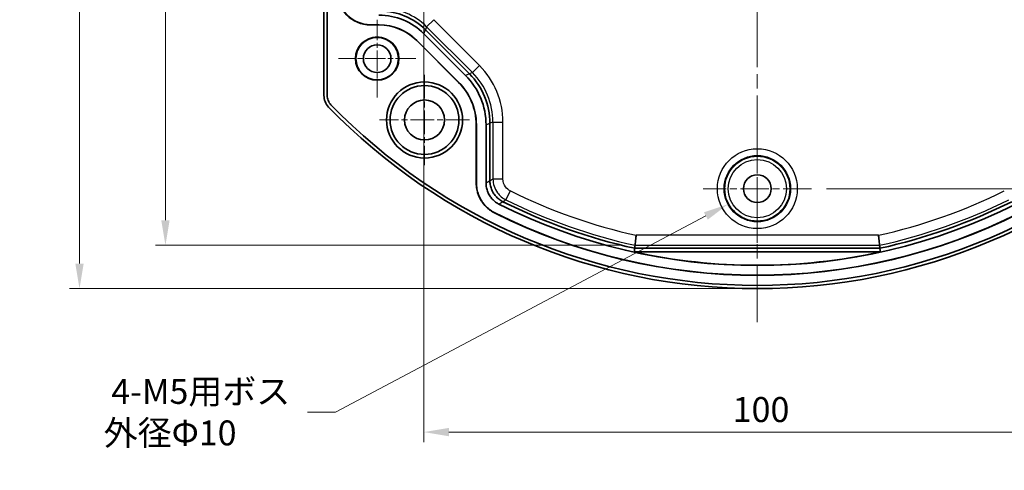
# Model space of a CAD drawing. Units: millimetres. Extents: x 22 to 1997, y 12 to 574.
# Drawn here: x 1749 to 1896, y 210 to 277 of the extents above; entities that cross this region are included whole.
import ezdxf

# ---------------------------------------------------------------- set-up
doc = ezdxf.new("R2010")
doc.units = ezdxf.units.MM
doc.header["$LTSCALE"] = 1.5
doc.linetypes.add('CHAIN', pattern=[0.3543, 0.2362, -0.0295, 0.0591, -0.0295])
doc.layers.get('Defpoints').update_dxf_attribs({"lineweight": 25})
doc.layers.add('Center Mark (ISO)', color=7, linetype='Continuous', lineweight=18, true_color=0x80ffff)
doc.layers.add('Centerline (ISO)', color=7, linetype='Continuous', lineweight=18, true_color=0x80ffff)
for name, color, linetype, lineweight in [('Dimension (ISO)', 7, 'Continuous', 18), ('Visible (ISO)', 7, 'Continuous', 35), ('Visible Narrow (ISO)', 7, 'Continuous', 25)]:
    doc.layers.add(name, color=color, linetype=linetype, lineweight=lineweight)
doc.styles.add('Note Text (TK)', font='txt')
doc.dimstyles.new('Default - Method 1b (TK)', dxfattribs={"dimscale": 1.5, "dimtxt": 2.5, "dimasz": 2.5, "dimexe": 1, "dimexo": 1.5, "dimgap": 1, "dimtad": 1, "dimtoh": 1, "dimrnd": 1e-08, "dimdsep": 46, "dimtxsty": 'Note Text (TK)', "dimcen": 0.09, "dimdle": 5, "dimclrd": 100, "dimclre": 100, "dimclrt": 7, "dimadec": 1, "dimazin": 1, "dimtfac": 1, "dimtmove": 0, "dimatfit": 3, "dimfxl": 0, "dimtolj": 1, "dimlwd": -1, "dimlwe": -1, "dimarcsym": 0})

# ---------------------------------------------------------------- blocks, each defined once
blk = doc.blocks.new('*D107')
at = {"layer": 'Defpoints', "color": 0, "transparency": 16777216}
for p in [(1863.58, 254.13), (1854.77, 249.47)]:
    blk.add_point(p, dxfattribs=at)
at = {"layer": 'Dimension (ISO)', "color": 100, "transparency": 16777216}
for p, q in [((1859.04, 251.8), (1859.31, 251.8)), ((1859.17, 251.67), (1859.17, 251.94)), ((1795.95, 218.29), (1851.46, 247.71)), ((1791.74, 218.29), (1795.95, 218.29))]:
    blk.add_line(p, q, dxfattribs=at)
blk.add_solid([(1851.17, 248.26), (1851.75, 247.16), (1854.77, 249.47)], dxfattribs=at)
at = {"layer": 'Dimension (ISO)', "color": 7, "transparency": 16777216, "insert": (1761.17, 218.29), "char_height": 3.75, "attachment_point": 4, "style": 'Note Text (TK)'}
blk.add_mtext('\\A1; \\fＭＳ Ｐゴシック|b0|i0;\\H3.7310;4-M5用ボス\\P\\fＭＳ Ｐゴシック|b0|i0;\\H3.7310;外径Φ10', dxfattribs=at)
blk = doc.blocks.new('*D111')
at = {"layer": 'Defpoints', "color": 0, "transparency": 16777216}
for p in [(1859.17, 355.78), (1757.54, 236.82), (1859.17, 236.82)]:
    blk.add_point(p, dxfattribs=at)
at = {"layer": 'Dimension (ISO)', "color": 100, "transparency": 16777216}
for p, q in [((1856.92, 355.78), (1756.04, 355.78)), ((1757.54, 352.03), (1757.54, 240.57)), ((1856.92, 236.82), (1756.04, 236.82))]:
    blk.add_line(p, q, dxfattribs=at)
for points in [[(1756.92, 352.03), (1758.17, 352.03), (1757.54, 355.78)], [(1756.92, 240.57), (1758.17, 240.57), (1757.54, 236.82)]]:
    blk.add_solid(points, dxfattribs=at)
at = {"layer": 'Dimension (ISO)', "color": 7, "transparency": 16777216, "insert": (1754.17, 291.55), "char_height": 3.75, "attachment_point": 4, "rotation": 90, "style": 'Note Text (TK)'}
blk.add_mtext('\\A1; \\fＭＳ Ｐゴシック|b0|i0;\\H3.7310;119', dxfattribs=at)
blk = doc.blocks.new('*D112')
at = {"layer": 'Defpoints', "color": 0, "transparency": 16777216}
for p in [(1840.85, 349.29), (1770.43, 243.31), (1840.85, 243.31)]:
    blk.add_point(p, dxfattribs=at)
at = {"layer": 'Dimension (ISO)', "color": 100, "transparency": 16777216}
for p, q in [((1838.6, 349.29), (1768.93, 349.29)), ((1770.43, 345.54), (1770.43, 247.06)), ((1838.6, 243.31), (1768.93, 243.31))]:
    blk.add_line(p, q, dxfattribs=at)
for points in [[(1769.8, 345.54), (1771.05, 345.54), (1770.43, 349.29)], [(1769.8, 247.06), (1771.05, 247.06), (1770.43, 243.31)]]:
    blk.add_solid(points, dxfattribs=at)
at = {"layer": 'Dimension (ISO)', "color": 7, "transparency": 16777216, "insert": (1767.05, 289.63), "char_height": 3.75, "attachment_point": 4, "rotation": 90, "style": 'Note Text (TK)'}
blk.add_mtext('\\A1; \\fＭＳ Ｐゴシック|b0|i0;\\H3.7310;105.5', dxfattribs=at)
blk = doc.blocks.new('*D114')
at = {"layer": 'Defpoints', "color": 0, "transparency": 16777216}
for p in [(1816.46, 323.39), (1906.93, 274.25), (1906.93, 274.25)]:
    blk.add_point(p, dxfattribs=at)
at = {"layer": 'Dimension (ISO)', "color": 100, "transparency": 16777216}
for p, q in [((1818.05, 324.99), (1838.19, 345.12)), ((1839.78, 341.4), (1904.28, 276.9))]:
    blk.add_line(p, q, dxfattribs=at)
for points in [[(1840.22, 341.85), (1839.33, 340.96), (1837.12, 344.06)], [(1904.72, 277.35), (1903.84, 276.46), (1906.93, 274.25)]]:
    blk.add_solid(points, dxfattribs=at)
at = {"layer": 'Dimension (ISO)', "color": 7, "transparency": 16777216, "insert": (1872, 313.96), "char_height": 3.75, "attachment_point": 4, "rotation": 315, "style": 'Note Text (TK)'}
blk.add_mtext('\\A1; \\fＭＳ Ｐゴシック|b0|i0;\\H3.7310;98', dxfattribs=at)
blk = doc.blocks.new('*D129')
at = {"layer": 'Defpoints', "color": 0, "transparency": 16777216}
for p in [(1809.17, 288.18), (1909.17, 288.18), (1909.17, 215.3)]:
    blk.add_point(p, dxfattribs=at)
at = {"layer": 'Dimension (ISO)', "color": 100, "transparency": 16777216}
for p, q in [((1809.17, 285.93), (1809.17, 213.8)), ((1909.17, 285.93), (1909.17, 213.8)), ((1812.92, 215.3), (1905.42, 215.3))]:
    blk.add_line(p, q, dxfattribs=at)
for points in [[(1812.92, 215.93), (1812.92, 214.68), (1809.17, 215.3)], [(1905.42, 215.93), (1905.42, 214.68), (1909.17, 215.3)]]:
    blk.add_solid(points, dxfattribs=at)
at = {"layer": 'Dimension (ISO)', "color": 7, "transparency": 16777216, "insert": (1855.47, 218.68), "char_height": 3.75, "attachment_point": 4, "style": 'Note Text (TK)'}
blk.add_mtext('\\A1;100', dxfattribs=at)
blk = doc.blocks.new('*D130')
at = {"layer": 'Defpoints', "color": 0, "transparency": 16777216}
for p in [(1867.29, 340.8), (1867.29, 251.8), (1956.59, 251.8)]:
    blk.add_point(p, dxfattribs=at)
at = {"layer": 'Dimension (ISO)', "color": 100, "transparency": 16777216}
for p, q in [((1869.54, 340.8), (1958.09, 340.8)), ((1956.59, 337.05), (1956.59, 255.55)), ((1869.54, 251.8), (1958.09, 251.8))]:
    blk.add_line(p, q, dxfattribs=at)
for points in [[(1955.97, 337.05), (1957.22, 337.05), (1956.59, 340.8)], [(1955.97, 255.55), (1957.22, 255.55), (1956.59, 251.8)]]:
    blk.add_solid(points, dxfattribs=at)
at = {"layer": 'Dimension (ISO)', "color": 7, "transparency": 16777216, "insert": (1953.22, 293.85), "char_height": 3.75, "attachment_point": 4, "rotation": 90, "style": 'Note Text (TK)'}
blk.add_mtext('\\A1;89', dxfattribs=at)

msp = doc.modelspace()

# ---------------------------------------------------------------- linework, layer by layer
at = {"layer": 'Center Mark (ISO)', "linetype": 'CHAIN', "ltscale": 8.618424}
for p, q in [((1802.1747, 277.1187), (1802.1747, 265.4847)), ((1807.9917, 271.3017), (1796.3577, 271.3017))]:
    msp.add_line(p, q, dxfattribs=at)
at = {"layer": 'Center Mark (ISO)', "linetype": 'CHAIN', "ltscale": 10.000767}
for p, q in [((1809.2747, 268.8517), (1809.2747, 255.3517)), ((1816.0247, 262.1017), (1802.5247, 262.1017))]:
    msp.add_line(p, q, dxfattribs=at)
at = {"layer": 'Center Mark (ISO)', "linetype": 'CHAIN', "ltscale": 12.029107}
for p, q in [((1859.1747, 259.9207), (1859.1747, 243.6827)), ((1867.2937, 251.8017), (1851.0557, 251.8017))]:
    msp.add_line(p, q, dxfattribs=at)
at = {"layer": 'Centerline (ISO)', "linetype": 'CHAIN', "ltscale": 23.990969}
msp.add_line((1859.1747, 231.7731), (1859.1747, 359.6361), dxfattribs=at)
at = {"layer": 'Visible (ISO)'}
for p, q in [((1794.1921, 265.788), (1794.1921, 326.8155)), ((1794.6747, 326.8225), (1794.6747, 265.7809)), ((1802.4569, 276.3541), (1801.1739, 276.3541)), ((1802.4677, 276.3803), (1801.2001, 276.3803)), ((1815.424, 268.7846), (1809.1626, 275.0459)), ((1809.4048, 275.6306), (1816.0087, 269.0268)), ((1814.3894, 267.7348), (1808.1129, 274.0114)), ((1814.4156, 267.7457), (1808.1237, 274.0375)), ((1817.0251, 252.6388), (1817.0251, 261.3718)), ((1817.0512, 252.6549), (1817.0512, 261.3827)), ((1818.4989, 252.6228), (1818.4989, 261.3611)), ((1819.0836, 261.6033), (1819.0836, 252.9836)), ((1819.0836, 252.9836), (1819.0836, 252.981)), ((1821.0179, 249.8537), (1821.0204, 249.8524)), ((1877.6128, 242.3104), (1840.7365, 242.3104)), ((1877.5531, 242.8603), (1840.7963, 242.8603))]:
    msp.add_line(p, q, dxfattribs=at)
for centre, radius in [((1802.1747, 271.3017), 3.25), ((1802.1747, 271.3017), 3.1802), ((1802.1747, 271.3017), 2.067), ((1809.2747, 262.1017), 5.7), ((1809.2747, 262.1017), 5.1589), ((1809.2747, 262.1017), 3), ((1859.1747, 251.8017), 2.067)]:
    msp.add_circle(centre, radius, dxfattribs=at)
for radius, start, end in [(89, 224.078137, 315.921863), (89.4825, 224.082771, 315.917229), (86.0262, 243.225759, 296.774241), (85.4414, 243.477145, 257.578639), (85.4414, 282.421361, 296.522855), (87.5, 243.236853, 296.763147), (87.4738, 243.24805, 296.75195), (85.9913, 257.61857, 282.38143)]:
    msp.add_arc((1859.1747, 326.3017), radius, start, end, dxfattribs=at)
for centre, major_axis, ratio, start_param, end_param in [((1801.1754, 281.3549), (-3.5366, -3.5366), 0.99969546, 5.49793944, 7.06843118), ((1801.2016, 281.3811), (-3.5366, -3.5366), 0.99969546, 5.49793944, 7.06843118), ((1802.4449, 268.3265), (3.6361, 8.7784), 0.99982157, 5.89054931, 6.6758213), ((1802.6896, 268.917), (-8.7769, 3.6355), 0.99946476, 4.3202575, 5.10452046), ((1802.4559, 268.3529), (3.062, 7.3924), 0.99982157, 5.89054931, 6.6758213), ((1802.4667, 268.3791), (3.062, 7.3924), 0.99982157, 5.89054931, 6.6758213), ((1800.7217, 264.1663), (7.5411, 12.3644), 0.64526971, 6.12808666, 6.12859117), ((1807.9973, 261.3597), (9.7025, 4.0189), 0.99982157, 5.89054931, 6.6758213), ((1803.3376, 259.4297), (13.666, 8.3349), 0.64526971, 0.15459414, 0.15509865), ((1808.5884, 261.6046), (-4.0182, 9.7007), 0.99946476, 4.3202575, 5.10452046), ((1808.0237, 261.3707), (8.3164, 3.4448), 0.99982157, 5.89054931, 6.6758213), ((1808.0499, 261.3815), (8.3164, 3.4448), 0.99982157, 5.89054931, 6.6758213), ((1803.3376, 259.4297), (15.557, 3.7696), 0.64526971, 6.12808666, 6.12859117)]:
    msp.add_ellipse(centre, major_axis=major_axis, ratio=ratio, start_param=start_param, end_param=end_param, dxfattribs=at)
for points, knots in [([(1794.8962, 264.049), (1794.6732, 264.2792), (1794.4972, 264.5537), (1794.2566, 265.1478), (1794.1921, 265.4675), (1794.1921, 265.788)], [-0.19230253, -0.19230253, -0.19230253, -0.19230253, -0.096151244, -0.096151244, 0, 0, 0, 0]), ([(1795.2378, 264.3899), (1795.0595, 264.574), (1794.9187, 264.7936), (1794.7263, 265.2689), (1794.6747, 265.5246), (1794.6747, 265.7809)], [-0.153825857, -0.153825857, -0.153825857, -0.153825857, -0.076912911, -0.076912911, 0, 0, 0, 0]), ([(1819.7731, 248.1751), (1819.6436, 248.2404), (1819.5173, 248.3115), (1819.3944, 248.3878), (1819.2686, 248.466), (1819.1465, 248.5497), (1819.0282, 248.6387), (1818.9094, 248.7281), (1818.7945, 248.8228), (1818.6839, 248.9224), (1818.5739, 249.0215), (1818.4682, 249.1255), (1818.367, 249.234), (1818.3268, 249.2772), (1818.2873, 249.3211), (1818.2485, 249.3657), (1818.1506, 249.4783), (1818.058, 249.595), (1817.9707, 249.7154), (1817.8838, 249.8354), (1817.8023, 249.9591), (1817.7264, 250.0861), (1817.6727, 250.1761), (1817.6219, 250.2678), (1817.5741, 250.3611), (1817.5064, 250.493), (1817.4447, 250.6281), (1817.3891, 250.766), (1817.3724, 250.8073), (1817.3563, 250.8489), (1817.3407, 250.8907), (1817.2887, 251.0305), (1817.243, 251.1723), (1817.2037, 251.3158), (1817.1644, 251.4592), (1817.1315, 251.6042), (1817.1051, 251.7503), (1817.0786, 251.8966), (1817.0586, 252.0441), (1817.0452, 252.1924), (1817.0319, 252.3406), (1817.0251, 252.4895), (1817.0251, 252.6388)], [0, 0, 0, 0, 0.043535009, 0.043535009, 0.043535009, 0.088136354, 0.088136354, 0.088136354, 0.132985915, 0.132985915, 0.132985915, 0.177575311, 0.177575311, 0.177575311, 0.19530965, 0.19530965, 0.19530965, 0.240077501, 0.240077501, 0.240077501, 0.284676764, 0.284676764, 0.284676764, 0.316263488, 0.316263488, 0.316263488, 0.36092936, 0.36092936, 0.36092936, 0.374314929, 0.374314929, 0.374314929, 0.419067359, 0.419067359, 0.419067359, 0.463780945, 0.463780945, 0.463780945, 0.508552796, 0.508552796, 0.508552796, 0.553324648, 0.553324648, 0.553324648, 0.553324648]), ([(1819.8002, 248.1908), (1819.6706, 248.2561), (1819.5443, 248.3271), (1819.4215, 248.4034), (1819.2956, 248.4815), (1819.1734, 248.5653), (1819.0552, 248.6542), (1818.9363, 248.7436), (1818.8214, 248.8383), (1818.7108, 248.9379), (1818.6008, 249.037), (1818.495, 249.1409), (1818.3939, 249.2494), (1818.3536, 249.2926), (1818.3141, 249.3365), (1818.2753, 249.3811), (1818.1774, 249.4937), (1818.0847, 249.6104), (1817.9975, 249.7308), (1817.9105, 249.8507), (1817.829, 249.9744), (1817.7531, 250.1014), (1817.6993, 250.1915), (1817.6484, 250.2834), (1817.6004, 250.3768), (1817.5328, 250.5087), (1817.4711, 250.6439), (1817.4154, 250.7817), (1817.3988, 250.823), (1817.3827, 250.8646), (1817.3671, 250.9064), (1817.315, 251.0462), (1817.2693, 251.1881), (1817.23, 251.3316), (1817.1907, 251.4749), (1817.1578, 251.6199), (1817.1314, 251.7661), (1817.1049, 251.9125), (1817.0848, 252.06), (1817.0714, 252.2083), (1817.058, 252.3566), (1817.0512, 252.5056), (1817.0512, 252.6549)], [0, 0, 0, 0, 0.043534794, 0.043534794, 0.043534794, 0.088136065, 0.088136065, 0.088136065, 0.132985666, 0.132985666, 0.132985666, 0.177575264, 0.177575264, 0.177575264, 0.195309658, 0.195309658, 0.195309658, 0.240077616, 0.240077616, 0.240077616, 0.284677018, 0.284677018, 0.284677018, 0.316319691, 0.316319691, 0.316319691, 0.360985647, 0.360985647, 0.360985647, 0.374364172, 0.374364172, 0.374364172, 0.419128911, 0.419128911, 0.419128911, 0.463842613, 0.463842613, 0.463842613, 0.508632871, 0.508632871, 0.508632871, 0.553423129, 0.553423129, 0.553423129, 0.553423129]), ([(1818.4989, 252.6228), (1818.4989, 252.5089), (1818.5045, 252.3952), (1818.5157, 252.2822), (1818.5268, 252.1691), (1818.5434, 252.0566), (1818.5654, 251.9452), (1818.5874, 251.834), (1818.6147, 251.7238), (1818.6474, 251.6151), (1818.68, 251.5064), (1818.7179, 251.3992), (1818.761, 251.2938), (1818.798, 251.2036), (1818.8387, 251.1152), (1818.8831, 251.0287), (1818.9346, 250.9282), (1818.991, 250.8304), (1819.0521, 250.7356), (1819.1137, 250.6399), (1819.1799, 250.5473), (1819.2506, 250.4579), (1819.3078, 250.3856), (1819.3678, 250.3155), (1819.4306, 250.2477), (1819.5082, 250.1639), (1819.5896, 250.084), (1819.6746, 250.0083), (1819.7596, 249.9326), (1819.8482, 249.861), (1819.9399, 249.7939), (1820.0301, 249.728), (1820.1235, 249.6663), (1820.2197, 249.6093), (1820.2858, 249.5702), (1820.3532, 249.5332), (1820.4219, 249.4985)], [0, 0, 0, 0, 0.034179234, 0.034179234, 0.034179234, 0.068391016, 0.068391016, 0.068391016, 0.102553975, 0.102553975, 0.102553975, 0.136716934, 0.136716934, 0.136716934, 0.165975794, 0.165975794, 0.165975794, 0.199974096, 0.199974096, 0.199974096, 0.234260517, 0.234260517, 0.234260517, 0.261986146, 0.261986146, 0.261986146, 0.296252096, 0.296252096, 0.296252096, 0.330508974, 0.330508974, 0.330508974, 0.364162489, 0.364162489, 0.364162489, 0.387258956, 0.387258956, 0.387258956, 0.387258956]), ([(1821.0179, 249.8537), (1820.9161, 249.9047), (1820.817, 249.9607), (1820.7211, 250.0213), (1820.625, 250.082), (1820.532, 250.1474), (1820.4424, 250.2171), (1820.3529, 250.2867), (1820.2668, 250.3605), (1820.1843, 250.4384), (1820.1019, 250.5163), (1820.023, 250.5982), (1819.9481, 250.6838), (1819.883, 250.7583), (1819.8212, 250.8353), (1819.7627, 250.9146), (1819.6957, 251.0055), (1819.6332, 251.0995), (1819.5754, 251.1963), (1819.5387, 251.2577), (1819.504, 251.3202), (1819.4712, 251.3839), (1819.4518, 251.4215), (1819.4331, 251.4595), (1819.4151, 251.4978), (1819.3759, 251.5815), (1819.3399, 251.6668), (1819.3074, 251.7536), (1819.2673, 251.8606), (1819.2325, 251.9693), (1819.2031, 252.0793), (1819.1737, 252.1893), (1819.1496, 252.3006), (1819.131, 252.4128), (1819.1127, 252.523), (1819.0996, 252.634), (1819.0919, 252.7456), (1819.0865, 252.8239), (1819.0837, 252.9023), (1819.0836, 252.981)], [0, 0, 0, 0, 0.034179018, 0.034179018, 0.034179018, 0.068391002, 0.068391002, 0.068391002, 0.102553536, 0.102553536, 0.102553536, 0.136716071, 0.136716071, 0.136716071, 0.166405495, 0.166405495, 0.166405495, 0.200406304, 0.200406304, 0.200406304, 0.221952457, 0.221952457, 0.221952457, 0.234694281, 0.234694281, 0.234694281, 0.262488307, 0.262488307, 0.262488307, 0.296755224, 0.296755224, 0.296755224, 0.331014239, 0.331014239, 0.331014239, 0.364668477, 0.364668477, 0.364668477, 0.388263759, 0.388263759, 0.388263759, 0.388263759]), ([(1841.0094, 244.8078), (1840.9899, 244.6305), (1840.9706, 244.4546), (1840.9523, 244.2882), (1840.9322, 244.105), (1840.9138, 243.9367), (1840.898, 243.7927), (1840.8824, 243.6495), (1840.8696, 243.5332), (1840.8606, 243.4503), (1840.8516, 243.3678), (1840.8464, 243.32), (1840.8453, 243.3099)], [-0.000552806, -0.000552806, -0.000552806, -0.000552806, 0.052946269, 0.052946269, 0.052946269, 0.111825767, 0.111825767, 0.111825767, 0.17033534, 0.17033534, 0.17033534, 0.228631185, 0.228631185, 0.228631185, 0.228631185]), ([(1877.3399, 244.8078), (1877.3594, 244.6305), (1877.3788, 244.4546), (1877.397, 244.2882), (1877.4171, 244.105), (1877.4356, 243.9367), (1877.4513, 243.7927), (1877.467, 243.6495), (1877.4797, 243.5332), (1877.4887, 243.4503), (1877.4978, 243.3678), (1877.503, 243.32), (1877.5041, 243.3099)], [-0.229128146, -0.229128146, -0.229128146, -0.229128146, -0.175642107, -0.175642107, -0.175642107, -0.116776956, -0.116776956, -0.116776956, -0.05828164, -0.05828164, -0.05828164, 0, 0, 0, 0])]:
    msp.add_open_spline(points, degree=3, knots=knots, dxfattribs=at)
for points, weights in [([(1840.7365, 242.3104), (1840.7664, 242.5858), (1840.7963, 242.8603)], [1, 1.00000000514, 1]), ([(1840.7963, 242.8603), (1840.8208, 243.0854), (1840.8453, 243.3099)], [1, 0.999999998446, 0.999999999558]), ([(1877.5041, 243.3099), (1877.5286, 243.0854), (1877.5531, 242.8603)], [0.999999999558, 0.999999998446, 1]), ([(1877.5531, 242.8603), (1877.5829, 242.5858), (1877.6128, 242.3104)], [1, 1.00000000514, 1])]:
    msp.add_rational_spline(points, weights, degree=2, dxfattribs=at)
at = {"layer": 'Visible Narrow (ISO)'}
for p, q in [((1801.1739, 276.3541), (1801.2001, 276.3803)), ((1802.4677, 276.3803), (1802.4569, 276.3541)), ((1809.5877, 276.0836), (1809.4015, 275.634)), ((1809.5877, 276.0836), (1810.6469, 277.1428)), ((1809.5877, 276.0836), (1816.462, 269.2092)), ((1817.5212, 270.2685), (1810.6469, 277.1428)), ((1809.1626, 275.0459), (1809.4048, 275.6306)), ((1808.1129, 274.0114), (1808.1237, 274.0375)), ((1816.462, 269.2092), (1817.5212, 270.2685)), ((1816.0087, 269.0268), (1815.424, 268.7846)), ((1816.462, 269.2092), (1816.0125, 269.023)), ((1814.4156, 267.7457), (1814.3894, 267.7348)), ((1817.0251, 261.3718), (1817.0512, 261.3827)), ((1818.4989, 261.3611), (1819.0836, 261.6033)), ((1819.5332, 261.7948), (1819.0836, 261.6086)), ((1819.5332, 261.7948), (1821.0312, 261.7948)), ((1819.5332, 261.7948), (1819.5332, 253.2596)), ((1821.0312, 253.2596), (1821.0312, 261.7948)), ((1817.0512, 252.6549), (1817.0251, 252.6388)), ((1819.5332, 253.2596), (1821.0312, 253.2596)), ((1821.4782, 250.127), (1822.1426, 251.4695)), ((1819.7731, 248.1751), (1819.8002, 248.1908)), ((1877.3399, 244.8078), (1841.0094, 244.8078)), ((1840.8453, 243.3099), (1877.5041, 243.3099))]:
    msp.add_line(p, q, dxfattribs=at)
for radius in [5.9827, 4.9828, 4.8689, 4.369]:
    msp.add_circle((1859.1747, 251.8017), radius, dxfattribs=at)
for radius, start, end in [(83.4939, 243.670634, 257.434031), (83.4939, 282.565969, 296.329366), (84.9919, 243.670634, 257.545701), (84.9919, 282.454299, 296.329366)]:
    msp.add_arc((1859.1747, 326.3017), radius, start, end, dxfattribs=at)
for centre, major_axis, ratio in [((1802.8669, 269.3451), (3.6432, 8.7954), 0.99788959), ((1809.0147, 261.7812), (11.1044, 4.5996), 0.99839497), ((1809.0147, 261.7812), (9.7208, 4.0265), 0.9979377)]:
    msp.add_ellipse(centre, major_axis=major_axis, ratio=ratio, start_param=5.89105382, end_param=6.67531679, dxfattribs=at)
for points in [[(1819.0836, 252.9836), (1818.8887, 252.8631), (1818.6938, 252.7428), (1818.4989, 252.6228)], [(1819.5332, 253.2596), (1819.3833, 253.1665), (1819.2335, 253.0737), (1819.0836, 252.981)], [(1820.4219, 249.4985), (1820.6214, 249.6162), (1820.8209, 249.7342), (1821.0204, 249.8524)], [(1821.0179, 249.8537), (1821.1713, 249.9446), (1821.3247, 250.0357), (1821.4782, 250.127)]]:
    msp.add_open_spline(points, degree=3, dxfattribs=at)
for points, knots in [([(1819.5332, 253.2596), (1819.5337, 252.5243), (1819.9612, 251.2253), (1820.9841, 250.3719), (1821.4782, 250.127)], [0, 0, 0, 0, 0.126103387, 0.220680927, 0.220680927, 0.220680927, 0.220680927]), ([(1822.1426, 251.4695), (1821.86, 251.6093), (1821.2751, 252.0968), (1821.0312, 252.8392), (1821.0312, 253.2596)], [-0.220680927, -0.220680927, -0.220680927, -0.220680927, -0.126103387, 0, 0, 0, 0])]:
    msp.add_open_spline(points, degree=3, knots=knots, dxfattribs=at)

# ---------------------------------------------------------------- dimensions: what is measured, and where the dimension line sits
at = {"layer": 'Dimension (ISO)', "color": 100, "true_color": 0x00ff3f}
for base, p1, p2, angle, text, override, picture, middle in [((1757.5419, 236.8192), (1859.1747, 355.7843), (1859.1747, 236.8192), 90, ' \\fＭＳ Ｐゴシック|b0|i0;\\H3.7310;119', {"dimgap": 1, "dimtoh": 0, "dimdec": 2, "dimtol": 0, "dimlim": 0, "dimtp": 0, "dimtm": 0, "dimtdec": 2, "dimtofl": 0, "dimatfit": 1}, '*D111', (1757.5419, 296.3017)), ((1770.4269, 243.3099), (1840.8453, 349.2936), (1840.8453, 243.3099), 90, ' \\fＭＳ Ｐゴシック|b0|i0;\\H3.7310;105.5', {"dimgap": 1, "dimtoh": 0, "dimdec": 2, "dimtol": 0, "dimlim": 0, "dimtp": 0, "dimtm": 0, "dimtdec": 2, "dimtofl": 0, "dimatfit": 1}, '*D112', (1770.4269, 296.3017)), ((1906.9296, 274.2516), (1816.462, 323.3942), (1906.9296, 274.2516), 135, ' \\fＭＳ Ｐゴシック|b0|i0;\\H3.7310;98', {"dimgap": 1, "dimtoh": 0, "dimdec": 2, "dimse2": 1, "dimtol": 0, "dimlim": 0, "dimtp": 0, "dimtm": 0, "dimtdec": 2, "dimtofl": 0, "dimatfit": 1}, '*D114', (1872.0271, 309.1541))]:
    dim = msp.add_linear_dim(base=base, p1=p1, p2=p2, angle=angle, text=text, dimstyle='Default - Method 1b (TK)', override=override, dxfattribs=at)
    dim.commit()
    dim.dimension.update_dxf_attribs({"geometry": picture, "text_midpoint": middle, "dimtype": 160})
for base, p1, p2, angle, picture, middle in [((1956.5918, 251.8017), (1867.2937, 340.8017), (1867.2937, 251.8017), 90, '*D130', (1956.5918, 296.3017)), ((1909.1747, 215.3017), (1809.1747, 288.1827), (1909.1747, 288.1827), 180, '*D129', (1859.1747, 215.3017))]:
    dim = msp.add_linear_dim(base=base, p1=p1, p2=p2, angle=angle, dimstyle='Default - Method 1b (TK)', override={"dimgap": 1, "dimtoh": 0, "dimdec": 2, "dimtol": 0, "dimlim": 0, "dimtp": 0, "dimtm": 0, "dimtdec": 2, "dimtofl": 0, "dimatfit": 1}, dxfattribs=at)
    dim.commit()
    dim.dimension.update_dxf_attribs({"geometry": picture, "text_midpoint": middle, "dimtype": 160})
dim = msp.add_diameter_dim_2p(p1=(1863.5775, 254.135), p2=(1854.7719, 249.4684), text=' \\fＭＳ Ｐゴシック|b0|i0;\\H3.7310;4-M5用ボス\\P\\fＭＳ Ｐゴシック|b0|i0;\\H3.7310;外径Φ10', dimstyle='Default - Method 1b (TK)', override={"dimgap": 1, "dimtad": 0, "dimtih": 1, "dimdec": 2, "dimlfac": 1, "dimtol": 0, "dimlim": 0, "dimtp": 0, "dimtm": 0, "dimtdec": 2, "dimtofl": 0, "dimtvp": 0}, dxfattribs=at)
dim.commit()
dim.dimension.update_dxf_attribs({"geometry": '*D107', "text_midpoint": (1775.7086, 218.2932), "dimtype": 163})

doc.saveas('drawing.dxf')
